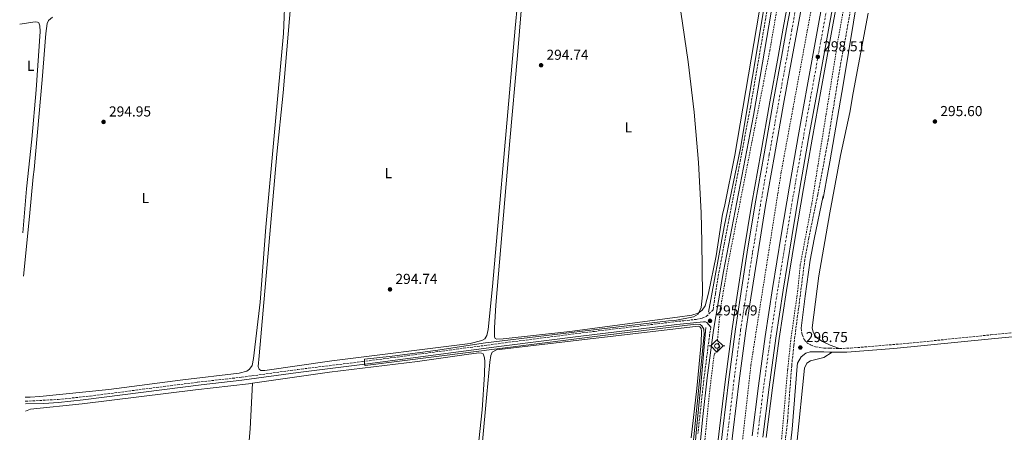
# Model space of a CAD drawing. Units: metres. Extents: x 604663 to 608129, y 4687577 to 4689941.
# Drawn here: x 604669 to 605351, y 4689119 to 4689405 of the extents above; entities that cross this region are included whole.
import ezdxf
from ezdxf.enums import TextEntityAlignment as Align

# ---------------------------------------------------------------- set-up
doc = ezdxf.new("R2010")
doc.units = ezdxf.units.M
doc.header["$MEASUREMENT"] = 0
for name, pattern in [('DGN Style 2', [1.739922, 1.043953, -0.695969]), ('DGN Style 3', [2.435891, 1.739922, -0.695969]), ('DGN Style 4', [2.785615, 1.391938, -0.695969, 0.00174, -0.695969])]:
    doc.linetypes.add(name, pattern=pattern)
for name, color, linetype, lineweight in [('Acequia de obra', 4, 'Continuous', 0), ('Autopista', 135, 'Continuous', 0), ('autovía', 7, 'DGN Style 4', 0), ('Camino', 7, 'DGN Style 3', 0), ('Cota de punto acotado terreno', 7, 'Continuous', 0), ('Curva de nivel intermedia', 30, 'Continuous', 0), ('Etiqueta de uso rústico', 92, 'Continuous', 0), ('Línea blanca (vial)', 7, 'Continuous', 13), ('Línea de asfalto', 7, 'Continuous', 13), ('Línea de cambio de uso (parcela vista)', 92, 'Continuous', 0), ('Línea de cuneta (fondo)', 4, 'DGN Style 2', 0), ('Margen derecho', 7, 'Continuous', 0), ('Pozo recinto', 4, 'Continuous', 0), ('Punto acotado terreno (símbolo)', 7, 'Continuous', 0), ('Sifón símbolo', 7, 'Continuous', 0), ('Tela metálica o alambrada', 7, 'DGN Style 2', 0)]:
    doc.layers.add(name, color=color, linetype=linetype, lineweight=lineweight)
doc.styles.add('Style-Arial', font='arial.ttf')

# ---------------------------------------------------------------- blocks, each defined once
blk = doc.blocks.new('5SIFON')
at = {"layer": 'Pozo recinto', "color": 7, "linetype": 'Continuous', "lineweight": 0}
for p, q in [((-0.547, 0), (-0.421, 0)), ((0.542, 0), (0.422, 0))]:
    blk.add_line(p, q, dxfattribs=at)
at = {"layer": 'Pozo recinto', "color": 7, "linetype": 'Continuous', "lineweight": 0, "flags": 128}
blk.add_lwpolyline([(-0.421, 0), (-0.001, 0.423), (0.422, 0), (-0.001, -0.423), (-0.421, 0)], dxfattribs=at)
at = {"layer": 'Pozo recinto', "color": 7, "linetype": 'Continuous', "lineweight": 0}
blk.add_circle((-0.001, 0, 0), 0.158, dxfattribs=at)
blk = doc.blocks.new('5PATER')
at = {"layer": 'Punto acotado terreno (símbolo)', "linetype": 'Continuous', "lineweight": 0}
h = blk.add_hatch(color=51, dxfattribs=at)
edge = h.paths.add_edge_path()
edge.add_ellipse((0, 0), major_axis=(-0.11, -0.111), ratio=0.999422, start_angle=0, end_angle=360)

msp = doc.modelspace()

# ---------------------------------------------------------------- linework, layer by layer
at = {"layer": 'Acequia de obra', "color": 4, "linetype": 'Continuous', "lineweight": 0}
for points in [[(605201, 4689513.38, 296.62), (605193.22, 4689464.7, 295.96), (605168.29, 4689315.85, 295.85), (605156.95, 4689261.44, 295.64), (605146.12, 4689202.25, 295.45)], [(605114.57, 4688878.54, 295.43), (605119.1, 4688886.85, 295.49), (605121.24, 4688899.45, 295.97), (605122.25, 4688920.86, 296.25), (605129.94, 4689033.19, 295.73), (605137.74, 4689121.34, 295.6), (605140.64, 4689151.7, 295.39), (605144.17, 4689191.74, 295.21)]]:
    msp.add_polyline3d(points, dxfattribs=at)
at = {"layer": 'Autopista', "color": 135, "linetype": 'Continuous', "lineweight": 0}
for points in [[(605176.24, 4689116.69, 298.61), (605180.61, 4689151.33, 298.51), (605185.38, 4689185.47, 298.41), (605190.42, 4689218.79, 298.51), (605196.44, 4689255.55, 298.51), (605202.11, 4689289.44, 298.51), (605208.11, 4689323.79, 298.51), (605214.4, 4689358.42, 298.51), (605223.17, 4689406.59, 298.51), (605235.41, 4689471.88, 298.51), (605241.28, 4689504.17, 298.51), (605251.54, 4689561.21, 298.51), (605259.31, 4689562.39, 298.51), (605248.6, 4689502.84, 298.51), (605242.72, 4689470.53, 298.51), (605230.49, 4689405.24, 298.51), (605221.71, 4689357.09, 298.51), (605215.43, 4689322.49, 298.51), (605209.44, 4689288.19, 298.51), (605203.78, 4689254.34, 298.51), (605197.77, 4689217.63, 298.51), (605192.74, 4689184.4, 298.41), (605187.98, 4689150.35, 298.51), (605183.63, 4689115.84, 298.61)], [(605155.08, 4689113.73, 298.96), (605155.99, 4689121.61, 298.93), (605160.1, 4689155.73, 298.82), (605164.71, 4689190.51, 298.72), (605167.58, 4689209, 298.72), (605172.92, 4689243.71, 298.72), (605178.46, 4689277.22, 298.72), (605184.57, 4689311.9, 298.72), (605190.95, 4689347.5, 298.61), (605196.68, 4689378.78, 298.3), (605200.21, 4689398.37, 298.19), (605205.53, 4689427.23, 298.09)], [(605212.71, 4689425.92, 298.09), (605207.39, 4689397.06, 298.19), (605203.86, 4689377.47, 298.3), (605198.13, 4689346.19, 298.61), (605191.75, 4689310.63, 298.72), (605185.65, 4689275.99, 298.72), (605180.12, 4689242.56, 298.72), (605174.79, 4689207.89, 298.72), (605171.93, 4689189.47, 298.72), (605167.34, 4689154.81, 298.82), (605163.24, 4689120.76, 298.93), (605162.33, 4689112.9, 298.96)]]:
    msp.add_polyline3d(points, dxfattribs=at)
at = {"layer": 'autovía', "color": 7, "linetype": 'DGN Style 4', "lineweight": 0}
for points in [[(605255.42, 4689561.8, 301.8), (605244.94, 4689503.51, 298.51), (605239.07, 4689471.2, 298.51), (605226.83, 4689405.92, 298.51), (605218.06, 4689357.75, 298.51), (605211.77, 4689323.14, 298.51), (605205.78, 4689288.82, 298.51), (605200.11, 4689254.94, 298.51), (605194.09, 4689218.21, 298.51), (605189.06, 4689184.93, 298.41), (605184.3, 4689150.84, 298.51), (605179.94, 4689116.26, 298.61)], [(605233.35, 4689558.46, 298.19), (605213.33, 4689449.96, 298.19), (605209.12, 4689426.58, 298.09), (605203.8, 4689397.71, 298.19), (605200.27, 4689378.12, 298.3), (605194.54, 4689346.85, 298.61), (605188.16, 4689311.27, 298.72), (605182.05, 4689276.6, 298.72), (605176.52, 4689243.14, 298.72), (605171.19, 4689208.44, 298.72), (605168.32, 4689189.98, 298.72), (605163.72, 4689155.27, 298.82), (605159.62, 4689121.18, 298.93), (605158.71, 4689113.31, 298.96)]]:
    msp.add_polyline3d(points, dxfattribs=at)
at = {"layer": 'Camino', "color": 7, "linetype": 'DGN Style 3', "lineweight": 0}
for points in [[(605270.04, 4689564.01, 296.96), (605264.71, 4689537.22, 296.64), (605262.61, 4689523.31, 296.54), (605256.35, 4689493.17, 296.54), (605249.01, 4689437.54, 296.75), (605242.3, 4689399.31, 296.97), (605236.99, 4689370.69, 296.85), (605229.03, 4689321.8, 296.76), (605227.54, 4689313.98, 296.74), (605221.75, 4689283.46, 296.64), (605215.52, 4689253.54, 296.75), (605212.84, 4689238.78, 296.75), (605205.1, 4689179.18, 296.75), (605203.7, 4689165.2, 296.54), (605200.77, 4689126.8, 296.02), (605195.94, 4689083.3, 295.28)], [(604672.69, 4689140.65, 294.28), (604672.76, 4689140.65, 294.28), (604695.41, 4689141.89, 294.28), (604717.52, 4689144.27, 294.28), (604791.9, 4689153.84, 294.07), (604822.51, 4689157.26, 294.39), (604861.43, 4689162.65, 294.66), (604906.1, 4689168.08, 295.01), (605017.23, 4689182.73, 295.02), (605067.16, 4689189.04, 295.03), (605128.94, 4689196.42, 295.23), (605137.51, 4689197.25, 295.23), (605141.74, 4689198.17, 295.23), (605144.55, 4689199.36, 295.33), (605149.26, 4689203.96, 295.85), (605150.82, 4689215.06, 295.9), (605153.25, 4689229.86, 295.97), (605175.07, 4689343.86, 296.22), (605191.18, 4689437.7, 296.5)], [(605236.89, 4689177.19, 295.41), (605244.36, 4689177.4, 295.4), (605285.34, 4689180.86, 295.23), (605341.77, 4689186.63, 295.08), (605420.57, 4689194.01, 295.22), (605489.58, 4689201.66, 295.33), (605524.44, 4689204.73, 295.57), (605565.77, 4689207.96, 295.71), (605631.18, 4689213.93, 296.01), (605698.1, 4689220.98, 296.34), (605737.8, 4689226.08, 296.34)], [(605147.57, 4689191.9, 295.79), (605146.86, 4689186.85, 295.76), (605142.76, 4689155.34, 295.97), (605138.74, 4689118.35, 296.18)], [(605210.23, 4689191.16, 296.75), (605210.89, 4689186.88, 296.75), (605212.44, 4689183.32, 296.54), (605213.95, 4689181.38, 296.54), (605216.75, 4689179.6, 296.12), (605220.22, 4689178.32, 296.01), (605225.97, 4689177.47, 295.61), (605229.75, 4689177.37, 295.54), (605236.89, 4689177.19, 295.41)]]:
    msp.add_polyline3d(points, dxfattribs=at)
at = {"layer": 'Curva de nivel intermedia', "color": 30, "linetype": 'Continuous', "lineweight": 0, "elevation": 295, "flags": 128}
msp.add_lwpolyline([(605133.33, 4689090.81), (605143.02, 4689186.91), (605142.71, 4689190.59), (605141.36, 4689192.83), (605140.18, 4689193.79), (605137.21, 4689193.93), (605074.67, 4689186.5), (604908.23, 4689165.35), (604907.79, 4689166.06), (604907.66, 4689169.2), (604907.78, 4689169.76), (604926.83, 4689171.88), (604956.89, 4689175.77), (604991.59, 4689181.17), (605118.25, 4689196.33), (605122.76, 4689196.61), (605135.75, 4689199.1), (605138.92, 4689201.02), (605141.03, 4689205.58), (605141.93, 4689214.24), (605141.53, 4689250.98), (605140.97, 4689270.95), (605139.11, 4689305.84), (605136.14, 4689340.65), (605132.05, 4689375.4), (605126.83, 4689410.08)], dxfattribs=at)
at = {"layer": 'Línea blanca (vial)', "color": 7, "linetype": 'Continuous', "lineweight": 13}
for points in [[(605251.54, 4689561.21, 298.51), (605241.28, 4689504.17, 298.51), (605235.41, 4689471.88, 298.51), (605223.17, 4689406.59, 298.51), (605214.4, 4689358.42, 298.51), (605208.11, 4689323.79, 298.51), (605202.11, 4689289.44, 298.51), (605196.44, 4689255.55, 298.51), (605190.42, 4689218.79, 298.51), (605185.38, 4689185.47, 298.41), (605180.61, 4689151.33, 298.51), (605176.24, 4689116.69, 298.61)], [(605259.31, 4689562.39, 298.51), (605248.6, 4689502.84, 298.51), (605242.72, 4689470.53, 298.51), (605230.49, 4689405.24, 298.51), (605221.71, 4689357.09, 298.51), (605215.43, 4689322.49, 298.51), (605209.44, 4689288.19, 298.51), (605203.78, 4689254.34, 298.51), (605197.77, 4689217.63, 298.51), (605192.74, 4689184.4, 298.41), (605187.98, 4689150.35, 298.51), (605183.63, 4689115.84, 298.61)], [(605229.53, 4689557.88, 298.19), (605209.74, 4689450.62, 298.19), (605205.53, 4689427.23, 298.09), (605200.21, 4689398.37, 298.19), (605196.68, 4689378.78, 298.3), (605190.95, 4689347.5, 298.61), (605184.57, 4689311.9, 298.72), (605178.46, 4689277.22, 298.72), (605172.92, 4689243.71, 298.72), (605167.58, 4689209, 298.72), (605164.71, 4689190.51, 298.72), (605160.1, 4689155.73, 298.82), (605155.99, 4689121.61, 298.93), (605155.08, 4689113.73, 298.96)], [(605237.16, 4689559.04, 298.19), (605216.92, 4689449.31, 298.19), (605212.71, 4689425.92, 298.09), (605207.39, 4689397.06, 298.19), (605203.86, 4689377.47, 298.3), (605198.13, 4689346.19, 298.61), (605191.75, 4689310.63, 298.72), (605185.65, 4689275.99, 298.72), (605180.12, 4689242.56, 298.72), (605174.79, 4689207.89, 298.72), (605171.93, 4689189.47, 298.72), (605167.34, 4689154.81, 298.82), (605163.24, 4689120.76, 298.93), (605162.33, 4689112.9, 298.96)]]:
    msp.add_polyline3d(points, dxfattribs=at)
at = {"layer": 'Línea de asfalto', "color": 7, "linetype": 'Continuous', "lineweight": 13}
for points in [[(605261.8, 4689562.76, 298.51), (605250.95, 4689502.42, 298.51), (605245.08, 4689470.09, 298.51), (605232.84, 4689404.8, 298.51), (605224.07, 4689356.66, 298.51), (605217.79, 4689322.07, 298.51), (605211.8, 4689287.79, 298.51), (605206.14, 4689253.94, 298.51), (605200.13, 4689217.26, 298.51), (605195.1, 4689184.05, 298.41), (605190.35, 4689150.03, 298.51), (605186.01, 4689115.56, 298.61)], [(605227.03, 4689557.51, 298.19), (605227.03, 4689557.5, 298.19), (605207.38, 4689451.04, 298.19), (605203.17, 4689427.66, 298.09), (605197.86, 4689398.79, 298.19), (605194.32, 4689379.2, 298.3), (605188.6, 4689347.92, 298.61), (605182.21, 4689312.32, 298.72), (605176.1, 4689277.62, 298.72), (605170.55, 4689244.09, 298.72), (605165.22, 4689209.37, 298.72), (605162.34, 4689190.85, 298.72), (605157.73, 4689156.03, 298.82), (605153.62, 4689121.89, 298.93), (605152.7, 4689114, 298.96)]]:
    msp.add_polyline3d(points, dxfattribs=at)
at = {"layer": 'Línea de cambio de uso (parcela vista)', "color": 92, "linetype": 'Continuous', "lineweight": 0}
for points in [[(605190.63, 4689465.58, 295.28), (605164.32, 4689310.95, 295.17), (605157.21, 4689275.42, 295.17), (605155.75, 4689270.1, 295.17), (605151.25, 4689241.34, 295.28), (605146.12, 4689215.49, 295.07), (605143.77, 4689206.62, 294.96), (605141.61, 4689203.6, 294.96), (605138.87, 4689201.73, 294.96), (605134.61, 4689200.33, 294.96), (605124.47, 4689198.74, 294.96), (605050.04, 4689188.97, 294.96), (605003.8, 4689183.84, 294.86), (604999.29, 4689183.68, 294.86)], [(604999.29, 4689183.68, 294.86), (604998.34, 4689184.04, 294.86), (604997.79, 4689185.31, 294.86), (604997.8, 4689191.54, 294.86), (604998.77, 4689207.16, 294.86), (605008.48, 4689320.78, 294.86), (605013.79, 4689379.92, 295.07), (605019.59, 4689450.2, 295.07)], [(605015.43, 4689433.13, 294.96), (605012.11, 4689398.86, 295.17), (604999.69, 4689256.82, 294.96), (604996.47, 4689220.07, 294.96), (604993.5, 4689190.27, 294.86), (604992.53, 4689186.12, 294.86), (604991.04, 4689183.9, 294.86), (604989.05, 4689182.73, 294.86), (604980.99, 4689180.59, 294.86), (604885.02, 4689168.55, 294.86), (604838.55, 4689161.99, 294.65)], [(604852.64, 4689424.31, 294.44), (604851.59, 4689395, 294.65), (604839.44, 4689261, 294.54), (604835.32, 4689209.19, 294.54), (604830.82, 4689170.34, 294.54), (604829.78, 4689165.46, 294.54), (604828.05, 4689162.84, 294.54), (604826.06, 4689161.46, 294.54), (604820.86, 4689160.08, 294.54), (604781.72, 4689155.59, 294.54), (604730.66, 4689148.83, 294.44), (604682.82, 4689143.95, 294.54), (604676, 4689143.56, 294.54), (604672.64, 4689143.57, 294.59)], [(604838.55, 4689161.99, 294.65), (604835.97, 4689162.01, 294.65), (604834.79, 4689162.84, 294.65), (604834.14, 4689164.71, 294.65), (604834.64, 4689172.02, 294.65), (604846.99, 4689311.7, 294.86), (604851.31, 4689353.98, 294.86), (604857.36, 4689424.73, 294.65)], [(604671.39, 4689227.11, 294.65), (604675.63, 4689268.44, 294.65), (604678.02, 4689295.85, 294.65), (604678.87, 4689301.07, 294.65), (604684.33, 4689363.01, 294.75), (604686.85, 4689395.2, 294.54), (604687.88, 4689402.01, 294.54), (604688.64, 4689404.04, 294.54), (604691.46, 4689406.44, 294.44)], [(605256.73, 4689409.19, 295.3), (605246.26, 4689354.05, 295.61), (605243.95, 4689340.35, 295.4), (605237.53, 4689310.58, 295.4), (605230.23, 4689271.05, 295.3), (605222.42, 4689227.48, 295.4), (605217.85, 4689191.46, 295.4), (605218.57, 4689188.51, 295.4), (605219.62, 4689186.09, 295.4), (605221.03, 4689184.54, 295.4), (605225.01, 4689181.93, 295.4), (605230.35, 4689179.54, 295.4), (605236.89, 4689177.19, 295.41)], [(604668.79, 4689401.47, 294.4), (604679.56, 4689403.21, 294.44), (604681.11, 4689402.99, 294.44), (604681.98, 4689402.41, 294.44), (604682.85, 4689400.42, 294.44), (604683, 4689396.47, 294.44), (604680.17, 4689356.03, 294.33), (604677.09, 4689321.9, 294.44), (604673.59, 4689287.62, 294.54), (604670.94, 4689257.27, 294.49)], [(604983.07, 4689042.34, 294.9), (604992.36, 4689145.56, 295), (604994.58, 4689167.65, 294.9), (604995.32, 4689172.35, 294.9), (604996.25, 4689174.56, 294.9), (604999.08, 4689176.31, 294.79), (605137.16, 4689192.48, 295.21), (605139.1, 4689192.53, 295.1), (605140.09, 4689192.25, 295.1), (605140.62, 4689191.79, 295.1), (605140.98, 4689191.12, 295), (605141.24, 4689189.23, 295), (605140.93, 4689181.15, 295), (605137.92, 4689149.51, 294.69), (605133.95, 4689115.27, 294.79)], [(604830.16, 4689153.14, 294.29), (604883.54, 4689160.74, 294.49), (604944.33, 4689168.18, 294.49), (604978.34, 4689173.09, 294.7), (604986.86, 4689174.08, 294.81), (604988.8, 4689173.92, 294.81), (604989.84, 4689173.43, 294.81), (604990.86, 4689170.66, 294.81), (604991.18, 4689168.14, 294.81), (604990.85, 4689159.16, 294.81), (604989.2, 4689134.76, 294.81), (604986.27, 4689106.9, 294.7), (604971.52, 4688935.09, 294.6), (604968.29, 4688900.52, 294.81), (604965.92, 4688880.54, 294.81), (604964.84, 4688875.91, 294.7), (604963.71, 4688874.81, 294.7), (604962.44, 4688874.18, 294.7), (604957.4, 4688872.93, 294.7), (604953.2, 4688872.65, 294.7), (604846.2, 4688866.82, 294.49), (604808.14, 4688865.58, 294.49), (604806.38, 4688865.43, 294.48)], [(605231.77, 4689174.68, 295.53), (605226.02, 4689170.93, 295.21), (605216.76, 4689168.63, 295.11), (605214.27, 4689167.02, 295.11), (605212.68, 4689163.67, 295.11), (605207.2, 4689111.44, 295.21), (605197.04, 4689006.91, 295.11), (605193.27, 4688956.01, 295), (605191.62, 4688925.26, 295), (605191, 4688904.29, 295), (605191.74, 4688902.12, 295), (605193.21, 4688899.79, 294.9), (605195.75, 4688898.14, 294.9), (605198.83, 4688896.93, 294.9), (605209.21, 4688894.55, 295.31)], [(604672.79, 4689133.73, 293.94), (604676.21, 4689135.15, 293.86), (604711.98, 4689138.86, 293.97), (604790.53, 4689148.65, 294.18), (604827.23, 4689152.73, 294.28), (604830.16, 4689153.14, 294.29)], [(604830.16, 4689153.14, 294.29), (604828.56, 4689121.49, 294.29), (604823.02, 4689056.16, 294.5), (604817.05, 4688991.16, 294.5), (604816.06, 4688986.24, 294.5), (604810.64, 4688923.06, 294.92), (604809.99, 4688918.06, 294.92), (604806.38, 4688865.43, 294.48)]]:
    msp.add_polyline3d(points, dxfattribs=at)
at = {"layer": 'Línea de cuneta (fondo)', "color": 4, "linetype": 'DGN Style 2', "lineweight": 0}
msp.add_polyline3d([(605217.86, 4689415.19, 297.07), (605196.41, 4689299.07, 297.07), (605175.43, 4689165.75, 297.07), (605162.73, 4689051.75, 297.07)], dxfattribs=at)
at = {"layer": 'Margen derecho', "color": 7, "linetype": 'Continuous', "lineweight": 0}
for points in [[(605185.48, 4689538.54, 297.85), (605191.93, 4689540.15, 297.75), (605195.95, 4689540.04, 297.64), (605199.17, 4689539.13, 297.54), (605202.7, 4689537.16, 297.54), (605205.69, 4689533.9, 297.43), (605208.04, 4689529.49, 297.24), (605208.86, 4689525.25, 297.12), (605208.58, 4689517.09, 297.01), (605206.3, 4689502.27, 297.02), (605194.18, 4689437.16, 296.5), (605177.18, 4689338.39, 296.21), (605156.44, 4689230.36, 295.97), (605149.49, 4689189.97, 295.76), (605145.14, 4689156.81, 295.96), (605142.15, 4689130.23, 296.11), (605137.09, 4689078.31, 296.37)], [(605225.48, 4689280.97, 296.66), (605227.87, 4689293.77, 296.66), (605230.22, 4689306.38, 296.66), (605239.68, 4689360.95, 296.74), (605250.09, 4689424.16, 296.82)], [(605225.41, 4689282.7, 296.64), (605219.19, 4689252.82, 296.75), (605216.53, 4689238.21, 296.75), (605212.96, 4689213.46, 296.75), (605210.23, 4689191.16, 296.75)], [(605231.77, 4689174.68, 295.53), (605241.9, 4689174.55, 295.4), (605274.42, 4689177.1, 295.27), (605342.03, 4689183.94, 295.08), (605425.81, 4689191.82, 295.23), (605489.84, 4689198.97, 295.33), (605524.66, 4689202.04, 295.57), (605570.98, 4689205.68, 295.73), (605620.77, 4689210.22, 295.96), (605686.17, 4689216.8, 296.32), (605728.71, 4689222.22, 296.33), (605752.53, 4689222.82, 296.34)], [(604672.71, 4689138.98, 294.28), (604685.52, 4689139.16, 294.28), (604695.6, 4689139.83, 294.28), (604712.79, 4689141.62, 294.28), (604794.63, 4689152.09, 294.07), (604822.77, 4689155.22, 294.39), (604861.7, 4689160.6, 294.66), (604909.7, 4689166.47, 295.02), (605002.62, 4689178.77, 295.02), (605057.5, 4689185.76, 295.02), (605124.2, 4689193.81, 295.23), (605142.62, 4689195.67, 295.23), (605143.86, 4689195.53, 295.23), (605144.91, 4689195.05, 295.23), (605147.57, 4689191.9, 295.79)], [(605231.77, 4689174.68, 295.53), (605229.79, 4689174.71, 295.55), (605225.9, 4689174.76, 295.61), (605216.6, 4689174.82, 295.93), (605213.4, 4689173.84, 296.03), (605210.37, 4689171.49, 296.35), (605207.65, 4689167.08, 296.56), (605207.42, 4689164.87, 296.54), (605204.02, 4689121.47, 295.94), (605199.67, 4689083, 295.28), (605198.71, 4689064.47, 295.28), (605194.83, 4689024.66, 295.1), (605192.66, 4688998.13, 295.15), (605188.42, 4688937.39, 295.4), (605187.09, 4688904.18, 295.45)]]:
    msp.add_polyline3d(points, dxfattribs=at)
at = {"layer": 'Tela metálica o alambrada', "color": 7, "linetype": 'DGN Style 2', "lineweight": 0}
for points in [[(605267.9, 4689563.68, 296.73), (605256.53, 4689506.06, 297.26), (605235.94, 4689391.51, 297.78), (605217.58, 4689277.11, 297.68), (605209.64, 4689234.91, 297.36), (605207.9, 4689217.51, 297.26), (605203.03, 4689182.69, 297.15), (605200.89, 4689162.36, 296.84), (605196.18, 4689108.52, 296.31)], [(605143.38, 4689112.36, 296.93), (605146.99, 4689149.12, 296.93), (605150.02, 4689173.12, 296.82), (605153.93, 4689178.33, 296.93), (605152.26, 4689182.84, 296.72), (605154.25, 4689204.41, 296.51), (605159.85, 4689237.06, 296.51), (605188.56, 4689383.38, 297.66), (605200.26, 4689451.23, 298.5), (605205.45, 4689484.86, 298.29), (605213.63, 4689505.86, 298.18), (605219.37, 4689536.62, 298.6), (605216.22, 4689549.12, 299.55), (605211.34, 4689555.14, 302.8)]]:
    msp.add_polyline3d(points, dxfattribs=at)

# ---------------------------------------------------------------- block references
at = {"layer": 'Punto acotado terreno (símbolo)', "color": 7, "linetype": 'Continuous', "lineweight": 0, "xscale": 10, "yscale": 10, "zscale": 10}
for p in [(605221.77, 4689378.99, 298.51), (605030.04, 4689373.13, 294.74), (604726.91, 4689333.92, 294.95), (605302.95, 4689334.19, 295.6), (604925.37, 4689218.08, 294.74), (605147.11, 4689196.27, 295.79), (605209.69, 4689177.84, 296.75)]:
    msp.add_blockref('5PATER', p, dxfattribs=at)
at = {"layer": 'Sifón símbolo', "color": 7, "linetype": 'Continuous', "lineweight": 0, "xscale": 10, "yscale": 10, "zscale": 10}
msp.add_blockref('5SIFON', (605151.91, 4689178.92, 296.7), dxfattribs=at)

# ---------------------------------------------------------------- texts
at = {"layer": 'Cota de punto acotado terreno', "color": 7, "linetype": 'Continuous', "lineweight": 0, "style": 'Style-Arial'}
for s, p in [('294.74', (605033.79, 4689376.88, 294.74)), ('298.51', (605225.52, 4689382.74, 298.51)), ('294.95', (604730.66, 4689337.67, 294.95)), ('295.60', (605306.7, 4689337.94, 295.6)), ('294.74', (604929.12, 4689221.83, 294.74)), ('295.79', (605150.86, 4689200.02, 295.79)), ('296.75', (605213.44, 4689181.59, 296.75))]:
    msp.add_text(s, height=7, dxfattribs=at).set_placement(p)
at = {"layer": 'Etiqueta de uso rústico', "color": 92, "linetype": 'Continuous', "lineweight": 0, "style": 'Style-Arial'}
for p in [(604676.41, 4689372.73, 294.6), (605090.55, 4689330.15, 294.95), (604924.27, 4689298.49, 294.91), (604755.85, 4689281.24, 294.68)]:
    msp.add_text('L', height=7, dxfattribs=at).set_placement(p, align=Align.MIDDLE_CENTER)

doc.saveas('drawing.dxf')
